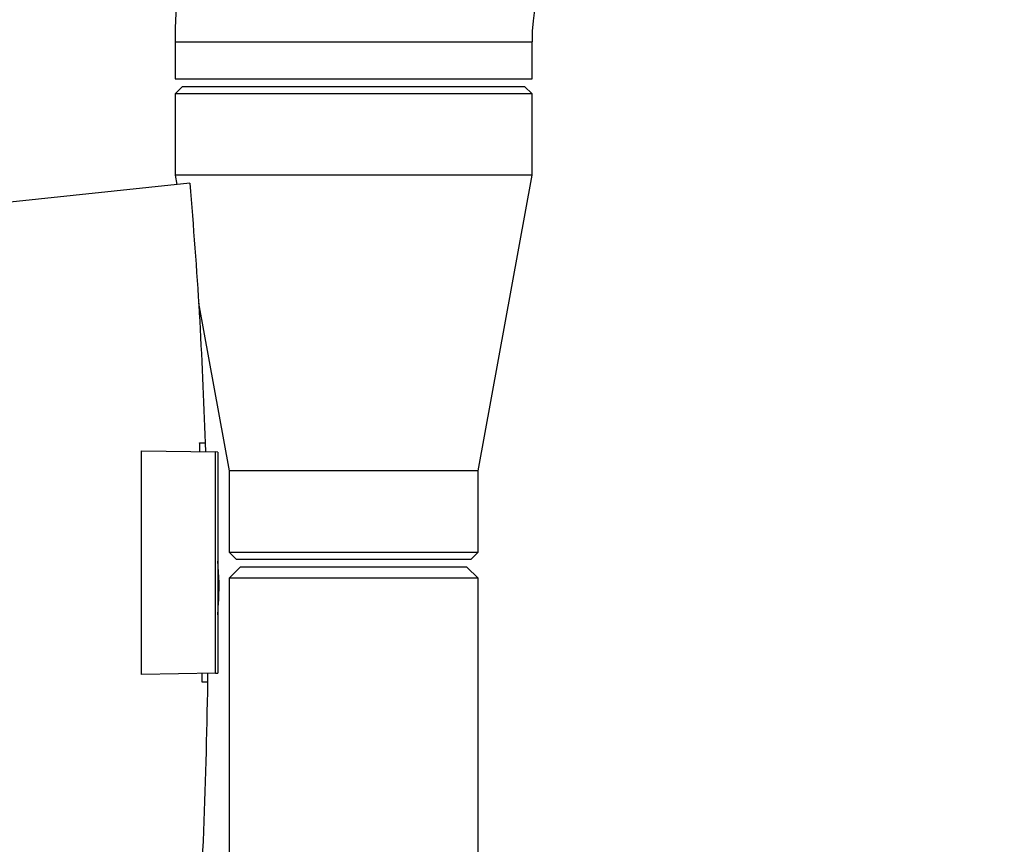
# Paper-space layout 'Blatt1' of a CAD drawing. Units: millimetres. Extents: x 0 to 5940, y 0 to 4200.
# Drawn here: x 3636 to 3770, y 2655 to 2766 of the extents above; entities that cross this region are included whole.
import ezdxf

# ---------------------------------------------------------------- set-up
doc = ezdxf.new("R2010")
doc.units = ezdxf.units.MM
doc.header["$LTSCALE"] = 10
doc.layers.add('1', color=7, linetype='Continuous')
doc.styles.add('SLDTEXTSTYLE0', font='TXT', dxfattribs={"width": 0.605})
doc.dimstyles.new('SLDDIMSTYLE0', dxfattribs={"dimtxt": 35, "dimasz": 25, "dimexe": 0, "dimexo": 0.0625, "dimgap": 8.75, "dimtad": 1, "dimdec": 1, "dimrnd": 1e-09, "dimzin": 4, "dimdsep": 46, "dimtxsty": 'SLDTEXTSTYLE0', "dimsah": 1, "dimcen": 0.09, "dimadec": 0, "dimazin": 1, "dimtfac": 1, "dimtdec": 1, "dimtofl": 0, "dimtmove": 0, "dimatfit": 3, "dimfxl": 1, "dimfrac": 2, "dimtolj": 1, "dimtzin": 12, "dimarcsym": 0})

# ---------------------------------------------------------------- blocks, each defined once
blk = doc.blocks.new('_D_1')
at = {"layer": '1'}
for p, q in [((3759.56, 3505.8), (3050.5, 3505.8)), ((3060.5, 3505.8), (3060.5, 1694.08)), ((3550.5, 1694.08), (3050.5, 1694.08))]:
    blk.add_line(p, q, dxfattribs=at)
for points in [[(3060.5, 3505.8), (3056.5, 3480.8), (3064.5, 3480.8)], [(3060.5, 1694.08), (3064.5, 1719.08), (3056.5, 1719.08)]]:
    blk.add_solid(points, dxfattribs=at)
at = {"layer": '1', "insert": (3015.38, 2507.7), "char_height": 35, "attachment_point": 1, "rotation": 90, "style": 'SLDTEXTSTYLE0'}
blk.add_mtext('ca. 1850', dxfattribs=at)

psp = doc.layouts.new('Blatt1')

# ---------------------------------------------------------------- linework, layer by layer
at = {"color": 7, "linetype": 'Continuous', "lineweight": 30}
for p, q in [((3657.35, 2763.08), (3657.35, 2758.08)), ((3657.35, 2763.08), (3705.65, 2763.08)), ((3705.65, 2758.08), (3705.65, 2763.08)), ((3657.35, 2758.08), (3705.65, 2758.08)), ((3658.35, 2757.08), (3657.35, 2756.08)), ((3658.35, 2757.08), (3704.65, 2757.08)), ((3705.65, 2756.08), (3704.65, 2757.08)), ((3657.35, 2756.08), (3657.35, 2745.08)), ((3705.65, 2756.08), (3657.35, 2756.08)), ((3705.65, 2745.08), (3705.65, 2756.08)), ((3657.35, 2745.08), (3657.59, 2743.79)), ((3705.65, 2745.08), (3657.35, 2745.08)), ((3698.35, 2705.08), (3705.65, 2745.08)), ((3659.35, 2743.98), (3631.81, 2741.08)), ((3660.51, 2727.76), (3664.65, 2705.08)), ((3652.81, 2677.55), (3652.81, 2707.81)), ((3652.81, 2707.81), (3662.81, 2707.64)), ((3660.67, 2708.86), (3661.42, 2708.88)), ((3661.42, 2708.88), (3661.44, 2707.66)), ((3662.81, 2677.73), (3662.81, 2707.64)), ((3663.11, 2707.63), (3662.81, 2707.64)), ((3663.11, 2707.63), (3663.11, 2677.73)), ((3664.65, 2705.08), (3664.65, 2694.08)), ((3698.35, 2705.08), (3664.65, 2705.08)), ((3698.35, 2694.08), (3698.35, 2705.08)), ((3664.65, 2694.08), (3665.65, 2693.08)), ((3664.65, 2694.08), (3698.35, 2694.08)), ((3697.35, 2693.08), (3665.65, 2693.08)), ((3697.35, 2693.08), (3698.35, 2694.08)), ((3663.3, 2689.98), (3663.11, 2692.85)), ((3666.15, 2692.08), (3664.65, 2690.58)), ((3696.85, 2692.08), (3666.15, 2692.08)), ((3698.35, 2690.58), (3696.85, 2692.08)), ((3664.65, 2690.58), (3664.65, 2618.58)), ((3698.35, 2690.58), (3664.65, 2690.58)), ((3698.35, 2618.58), (3698.35, 2690.58)), ((3662.81, 2677.73), (3652.81, 2677.55)), ((3661.75, 2677.71), (3661.75, 2676.51)), ((3662.81, 2677.73), (3663.11, 2677.73)), ((3661.75, 2676.51), (3661, 2676.53))]:
    psp.add_line(p, q, dxfattribs=at)
for radius in [77.34, 29.04]:
    psp.add_arc((3734.69, 2763.08), radius, 135, 180, dxfattribs=at)
for points, knots in [([(3659.35, 2743.98), (3659.81, 2738.13), (3660.72, 2726.44), (3661.19, 2714.73), (3661.42, 2708.88)], [0, 0, 0, 0, 0.500125, 1, 1, 1, 1]), ([(3660.71, 2707.68), (3660.7, 2707.9), (3660.69, 2708.29), (3660.68, 2708.69), (3660.67, 2708.86)], [0, 0, 0, 0, 0.56, 1, 1, 1, 1]), ([(3663.12, 2685.62), (3663.17, 2686.36), (3663.28, 2687.81), (3663.3, 2689.26), (3663.3, 2689.98)], [0, 0, 0, 0, 0.505764, 1, 1, 1, 1]), ([(3661, 2676.53), (3661, 2676.74), (3661.01, 2677.13), (3661.01, 2677.52), (3661.02, 2677.69)], [0, 0, 0, 0, 0.56, 1, 1, 1, 1]), ([(3661.75, 2676.51), (3661.6, 2669.35), (3661.3, 2655.02), (3660.34, 2640.72), (3659.86, 2633.57)], [0, 0, 0, 0, 0.4998862, 1, 1, 1, 1])]:
    psp.add_open_spline(points, degree=3, knots=knots, dxfattribs=at)

# ---------------------------------------------------------------- dimensions: what is measured, and where the dimension line sits
at = {"layer": '1'}
dim = psp.add_linear_dim(base=(3060.5, 1694.08), p1=(3769.56, 3505.8), p2=(3560.5, 1694.08), angle=90, dimstyle='SLDDIMSTYLE0', dxfattribs=at)
dim.commit()
dim.dimension.update_dxf_attribs({"geometry": '_D_1', "text_midpoint": (3060.5, 2599.94), "dimtype": 160})

doc.saveas('drawing.dxf')
